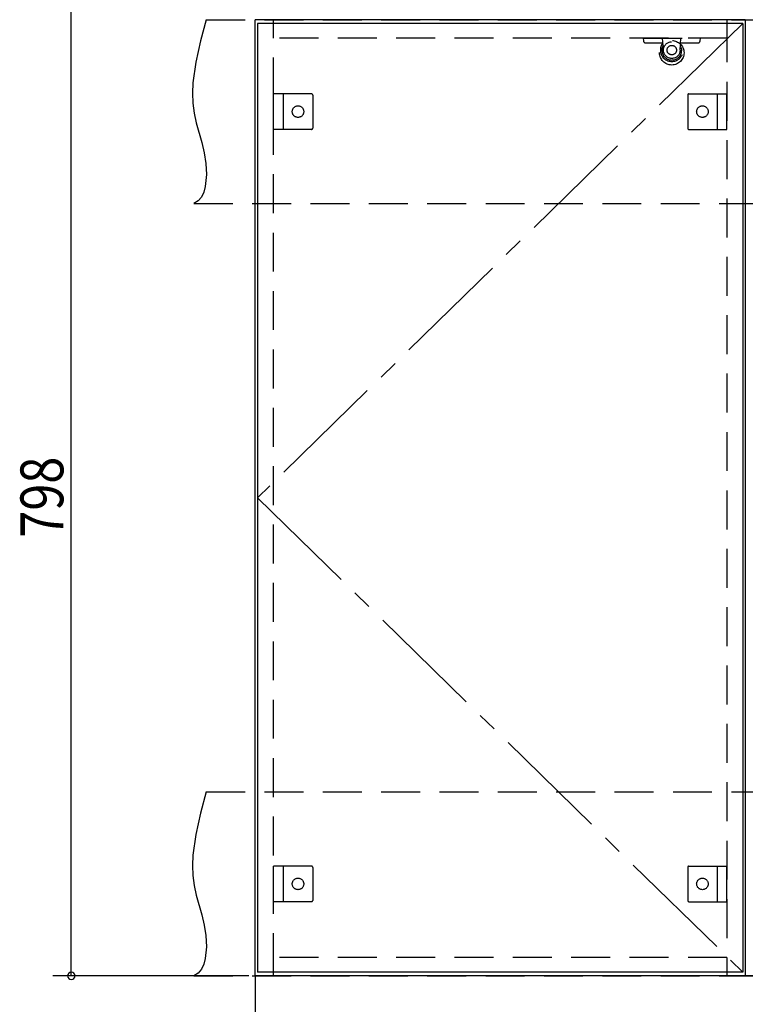
# Model space of a CAD drawing. Extents: x 19 to 1168, y 16 to 831.
# Drawn here: x 356 to 474, y 159 to 320 of the extents above; entities that cross this region are included whole.
import ezdxf

# ---------------------------------------------------------------- set-up
doc = ezdxf.new("R2010")
doc.units = 0
doc.linetypes.add('CENTER2', pattern=[28.575, 19.05, -3.175, 3.175, -3.175])
doc.linetypes.add('DASHED2', pattern=[9.525, 6.35, -3.175])
for name, color, linetype in [('CL', 4, 'CENTER2'), ('KI1', 7, 'CONTINUOUS'), ('KI2', 4, 'CONTINUOUS'), ('SU', 3, 'CONTINUOUS'), ('TS', 6, 'DASHED2')]:
    doc.layers.add(name, color=color, linetype=linetype)
doc.styles.get("Standard").update_dxf_attribs({"font": 'romans.shx', "width": 0.83, "bigfont": 'extfont.shx'})

msp = doc.modelspace()

# ---------------------------------------------------------------- linework, layer by layer
at = {"layer": 'CL'}
for p, q in [((473.6, 319.4), (394.4, 242)), ((394.4, 242), (473.6, 164.6))]:
    msp.add_line(p, q, dxfattribs=at)
at = {"layer": 'KI1'}
for p, q in [((474, 320), (394, 320)), ((394, 164), (394, 320)), ((397, 319.4), (397, 320)), ((471, 320), (471, 319.4)), ((474, 320), (474, 164)), ((634, 164), (394, 164)), ((394, 164), (394, 150)), ((474, 164), (394, 164)), ((397, 164), (397, 164.6)), ((471, 164.6), (471, 164))]:
    msp.add_line(p, q, dxfattribs=at)
at = {"layer": 'KI2'}
for p, q in [((473.6, 319.4), (394.4, 319.4)), ((394.4, 319.4), (394.4, 164.6)), ((473.6, 319.4), (473.6, 164.6)), ((473.6, 164.6), (394.4, 164.6))]:
    msp.add_line(p, q, dxfattribs=at)
at = {"layer": 'SU'}
for p, q in [((364, 164), (364, 323.6)), ((393, 164), (361, 164))]:
    msp.add_line(p, q, dxfattribs=at)
for start, end in [(90, 270), (270, 90)]:
    msp.add_arc((364, 164), 0.6, start, end, dxfattribs=at)
at = {"layer": 'TS'}
for p, q in [((386, 320), (804, 320)), ((397, 164.6), (397, 319.4)), ((471, 319.4), (471, 164.6)), ((471, 317), (397, 317)), ((457.34, 317), (457.38, 316.53)), ((457.34, 317), (466.66, 317)), ((460.64, 315.04), (460.5, 317)), ((463.36, 315.04), (463.5, 317)), ((466.62, 316.53), (466.66, 317)), ((457.74, 316.2), (460.47, 316.2)), ((463.53, 316.2), (466.26, 316.2)), ((397, 302.1), (397, 307.9)), ((403.2, 307.9), (397, 307.9)), ((398.6, 307.9), (398.6, 302.1)), ((403.4, 307.7), (403.4, 302.3)), ((403.4, 307.59), (403.4, 307.59)), ((464.6, 307.7), (464.6, 302.3)), ((464.6, 307.59), (464.6, 307.59)), ((464.8, 307.9), (471, 307.9)), ((469.4, 307.9), (469.4, 302.1)), ((471, 302.1), (471, 307.9)), ((403.2, 302.1), (397, 302.1)), ((403.4, 302.41), (403.4, 302.41)), ((464.6, 302.41), (464.6, 302.41)), ((464.8, 302.1), (471, 302.1)), ((384, 290), (802, 290)), ((386, 194), (804, 194)), ((397, 176.1), (397, 181.9)), ((403.2, 181.9), (397, 181.9)), ((398.6, 181.9), (398.6, 176.1)), ((403.4, 181.7), (403.4, 176.3)), ((403.4, 181.59), (403.4, 181.59)), ((464.6, 181.7), (464.6, 176.3)), ((464.6, 181.59), (464.6, 181.59)), ((464.8, 181.9), (471, 181.9)), ((469.4, 181.9), (469.4, 176.1)), ((471, 176.1), (471, 181.9)), ((403.2, 176.1), (397, 176.1)), ((403.4, 176.41), (403.4, 176.41)), ((464.6, 176.41), (464.6, 176.41)), ((464.8, 176.1), (471, 176.1)), ((471, 167), (397, 167)), ((384, 164), (802, 164))]:
    msp.add_line(p, q, dxfattribs=at)
for points in [[(386, 320), (385.08, 316.53), (384.32, 313.08), (383.85, 309.69), (383.78, 308.02), (383.83, 306.37), (384.04, 304.76), (384.39, 303.16), (385.29, 299.95), (385.68, 298.29), (385.96, 296.56), (386.04, 294.73), (385.85, 292.81), (385.61, 291.88), (385.23, 291.07), (384.71, 290.42), (384, 290)], [(386, 194), (385.08, 190.53), (384.32, 187.08), (383.85, 183.69), (383.78, 182.02), (383.83, 180.37), (384.04, 178.76), (384.39, 177.16), (385.29, 173.95), (385.68, 172.29), (385.96, 170.56), (386.04, 168.73), (385.85, 166.81), (385.61, 165.88), (385.23, 165.07), (384.71, 164.42), (384, 164)]]:
    msp.add_lwpolyline(points, dxfattribs=at)
for centre, radius in [((462, 314.6), 2), ((462, 315.04), 1.36), ((462, 315.04), 0.768), ((401, 305), 0.94), ((467, 305), 0.94), ((401, 179), 0.94), ((467, 179), 0.94)]:
    msp.add_circle(centre, radius, dxfattribs=at)
for centre, radius, start, end in [((457.74, 316.56), 0.36, 184, 270), ((466.26, 316.56), 0.36, 270, 356), ((462, 315.04), 1.86, 142.2887, 37.7116), ((462, 315.04), 1.62, 150.8736, 29.1278), ((460.47, 316.1), 0.1, 4, 90), ((463.53, 316.1), 0.1, 90, 176), ((403.2, 307.7), 0.2, 0, 90), ((464.8, 307.7), 0.2, 90, 180), ((403.2, 302.3), 0.2, 270, 0), ((464.8, 302.3), 0.2, 180, 270), ((403.2, 181.7), 0.2, 0, 90), ((464.8, 181.7), 0.2, 90, 180), ((403.2, 176.3), 0.2, 270, 0), ((464.8, 176.3), 0.2, 180, 270)]:
    msp.add_arc(centre, radius, start, end, dxfattribs=at)

# ---------------------------------------------------------------- texts
at = {"layer": 'SU', "width": 0.83}
msp.add_text('798', height=7, rotation=90, dxfattribs=at).set_placement((362.7, 235.5))

doc.saveas('drawing.dxf')
